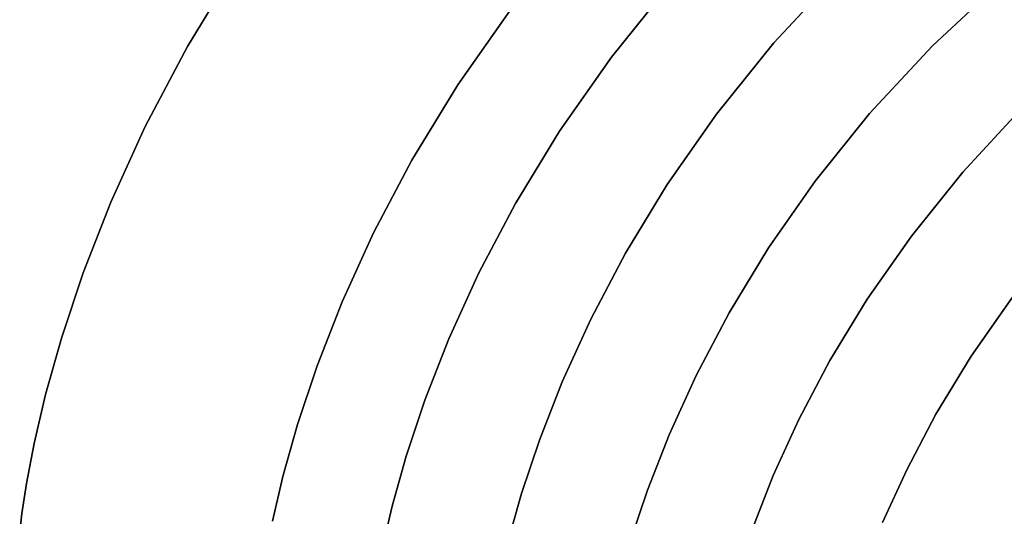
# Model space of a CAD drawing. Extents: x -374 to 415, y -344 to 406.
# Drawn here: x -365 to -224, y 155 to 226 of the extents above; entities that cross this region are included whole.
import ezdxf

# ---------------------------------------------------------------- set-up
doc = ezdxf.new("R2010")
doc.units = 0
doc.layers.add('BAUMSCHEIBEN', color=4, linetype='CONTINUOUS')

msp = doc.modelspace()

# ---------------------------------------------------------------- linework, layer by layer
at = {"layer": 'BAUMSCHEIBEN', "color": 0}
for points in [[(-364.538447, 152.74084, 300.669334), (-364.228238, 155.404419, 300.669334), (-363.579701, 159.668103, 300.669334), (-362.485228, 165.388203, 300.669334), (-360.837211, 172.421036, 300.669334), (-358.528039, 180.622914, 300.669334), (-355.450106, 189.850152, 300.669334), (-351.495803, 199.959064, 300.669334), (-346.55752, 210.805964, 300.669334), (-340.52765, 222.247166, 300.669334), (-333.298584, 234.138985, 300.669334)], [(-333.298584, 234.138985, 400.669334), (-340.52765, 222.247166, 400.669334), (-346.55752, 210.805964, 400.669334), (-351.495803, 199.959064, 400.669334), (-355.450106, 189.850152, 400.669334), (-358.528039, 180.622914, 400.669334), (-360.837211, 172.421036, 400.669334), (-362.485228, 165.388203, 400.669334), (-363.579701, 159.668103, 400.669334), (-364.228238, 155.404419, 400.669334), (-364.538447, 152.74084, 400.669334)], [(-294.616999, 151.481304, 300.669334), (-292.709423, 158.256768, 300.669334), (-290.166782, 165.879269, 300.669334), (-286.900184, 174.23011, 300.669334), (-282.820733, 183.190592, 300.669334), (-277.839536, 192.64202, 300.669334), (-271.867699, 202.465696, 300.669334), (-264.816327, 212.542923, 300.669334), (-256.596528, 222.755004, 300.669334), (-247.119405, 232.983242, 300.669334)], [(-247.119405, 232.983242, 400.669334), (-256.596528, 222.755004, 400.669334), (-264.816327, 212.542923, 400.669334), (-271.867699, 202.465696, 400.669334), (-277.839536, 192.64202, 400.669334), (-282.820733, 183.190592, 400.669334), (-286.900184, 174.23011, 400.669334), (-290.166782, 165.879269, 400.669334), (-292.709423, 158.256768, 400.669334), (-294.616999, 151.481304, 400.669334)], [(-312.664485, 150.340209, 300.669334), (-311.231426, 156.455715, 300.669334), (-309.223452, 163.587783, 300.669334), (-306.546988, 171.611469, 300.669334), (-303.108463, 180.401827, 300.669334), (-298.814305, 189.833914, 300.669334), (-293.570939, 199.782785, 300.669334), (-287.284795, 210.123497, 300.669334), (-279.862299, 220.731104, 300.669334), (-271.209878, 231.480663, 300.669334)], [(-271.209878, 231.480663, 400.669334), (-279.862299, 220.731104, 400.669334), (-287.284795, 210.123497, 400.669334), (-293.570939, 199.782785, 400.669334), (-298.814305, 189.833914, 400.669334), (-303.108463, 180.401827, 400.669334), (-306.546988, 171.611469, 400.669334), (-309.223452, 163.587783, 400.669334), (-311.231426, 156.455715, 400.669334), (-312.664485, 150.340209, 400.669334)], [(-277.108011, 151.528306, 300.669334), (-274.699193, 158.749623, 300.669334), (-271.604521, 166.660945, 300.669334), (-267.739778, 175.149823, 300.669334), (-263.02075, 184.103808, 300.669334), (-257.36322, 193.410448, 300.669334), (-250.682973, 202.957295, 300.669334), (-242.895794, 212.631898, 300.669334), (-233.917468, 222.321807, 300.669334), (-223.663779, 231.914574, 300.669334)], [(-223.663779, 231.914574, 400.669334), (-233.917468, 222.321807, 400.669334), (-242.895794, 212.631898, 400.669334), (-250.682973, 202.957295, 400.669334), (-257.36322, 193.410448, 400.669334), (-263.02075, 184.103808, 400.669334), (-267.739778, 175.149823, 400.669334), (-271.604521, 166.660945, 400.669334), (-274.699193, 158.749623, 400.669334), (-277.108011, 151.528306, 400.669334)], [(-328.355538, 154.281598, 300.669334), (-326.857992, 160.672303, 300.669334), (-324.759658, 168.125314, 300.669334), (-321.962754, 176.510065, 300.669334), (-318.369495, 185.695989, 300.669334), (-313.882099, 195.55252, 300.669334), (-308.402783, 205.949091, 300.669334), (-301.833762, 216.755134, 300.669334), (-294.077253, 227.840084, 300.669334)], [(-294.077253, 227.840084, 400.669334), (-301.833762, 216.755134, 400.669334), (-308.402783, 205.949091, 400.669334), (-313.882099, 195.55252, 400.669334), (-318.369495, 185.695989, 400.669334), (-321.962754, 176.510065, 400.669334), (-324.759658, 168.125314, 400.669334), (-326.857992, 160.672303, 400.669334), (-328.355538, 154.281598, 400.669334)], [(-259.609635, 153.354231, 300.669334), (-256.686889, 160.826036, 300.669334), (-253.036854, 168.84331, 300.669334), (-248.579993, 177.299851, 300.669334), (-243.236771, 186.089455, 300.669334), (-236.927649, 195.105922, 300.669334), (-229.573091, 204.243047, 300.669334), (-221.093561, 213.394628, 300.669334)], [(-221.093561, 213.394628, 400.669334), (-229.573091, 204.243047, 400.669334), (-236.927649, 195.105922, 400.669334), (-243.236771, 186.089455, 400.669334), (-248.579993, 177.299851, 400.669334), (-253.036854, 168.84331, 400.669334), (-256.686889, 160.826036, 400.669334), (-259.609635, 153.354231, 400.669334)], [(-241.030953, 154.116957, 300.669334), (-237.595626, 161.662626, 300.669334), (-233.400933, 169.621723, 300.669334), (-228.372018, 177.894293, 300.669334), (-222.434021, 186.380379, 300.669334)], [(-222.434021, 186.380379, 400.669334), (-228.372018, 177.894293, 400.669334), (-233.400933, 169.621723, 400.669334), (-237.595626, 161.662626, 400.669334), (-241.030953, 154.116957, 400.669334)]]:
    msp.add_polyline3d(points, dxfattribs=at)
for points in [[(-340.52765, 222.247166, 300.669334), (-340.52765, 222.247166, 400.669334), (-333.298584, 234.138985, 400.669334), (-333.298584, 234.138985, 300.669334)], [(-256.596528, 222.755004, 300.669334), (-256.596528, 222.755004, 400.669334), (-247.119405, 232.983242, 400.669334), (-247.119405, 232.983242, 300.669334)], [(-279.862299, 220.731104, 300.669334), (-279.862299, 220.731104, 400.669334), (-271.209878, 231.480663, 400.669334), (-271.209878, 231.480663, 300.669334)], [(-233.917468, 222.321807, 300.669334), (-233.917468, 222.321807, 400.669334), (-223.663779, 231.914574, 400.669334), (-223.663779, 231.914574, 300.669334)], [(-301.833762, 216.755134, 300.669334), (-301.833762, 216.755134, 400.669334), (-294.077253, 227.840084, 400.669334), (-294.077253, 227.840084, 300.669334)], [(-264.816327, 212.542923, 300.669334), (-264.816327, 212.542923, 400.669334), (-256.596528, 222.755004, 400.669334), (-256.596528, 222.755004, 300.669334)], [(-346.55752, 210.805964, 300.669334), (-346.55752, 210.805964, 400.669334), (-340.52765, 222.247166, 400.669334), (-340.52765, 222.247166, 300.669334)], [(-242.895794, 212.631898, 300.669334), (-242.895794, 212.631898, 400.669334), (-233.917468, 222.321807, 400.669334), (-233.917468, 222.321807, 300.669334)], [(-287.284795, 210.123497, 300.669334), (-287.284795, 210.123497, 400.669334), (-279.862299, 220.731104, 400.669334), (-279.862299, 220.731104, 300.669334)], [(-308.402783, 205.949091, 300.669334), (-308.402783, 205.949091, 400.669334), (-301.833762, 216.755134, 400.669334), (-301.833762, 216.755134, 300.669334)], [(-229.573091, 204.243047, 300.669334), (-229.573091, 204.243047, 400.669334), (-221.093561, 213.394628, 400.669334), (-221.093561, 213.394628, 300.669334)], [(-271.867699, 202.465696, 300.669334), (-271.867699, 202.465696, 400.669334), (-264.816327, 212.542923, 400.669334), (-264.816327, 212.542923, 300.669334)], [(-250.682973, 202.957295, 300.669334), (-250.682973, 202.957295, 400.669334), (-242.895794, 212.631898, 400.669334), (-242.895794, 212.631898, 300.669334)], [(-351.495803, 199.959064, 300.669334), (-351.495803, 199.959064, 400.669334), (-346.55752, 210.805964, 400.669334), (-346.55752, 210.805964, 300.669334)], [(-293.570939, 199.782785, 300.669334), (-293.570939, 199.782785, 400.669334), (-287.284795, 210.123497, 400.669334), (-287.284795, 210.123497, 300.669334)], [(-313.882099, 195.55252, 300.669334), (-313.882099, 195.55252, 400.669334), (-308.402783, 205.949091, 400.669334), (-308.402783, 205.949091, 300.669334)], [(-257.36322, 193.410448, 300.669334), (-257.36322, 193.410448, 400.669334), (-250.682973, 202.957295, 400.669334), (-250.682973, 202.957295, 300.669334)], [(-236.927649, 195.105922, 300.669334), (-236.927649, 195.105922, 400.669334), (-229.573091, 204.243047, 400.669334), (-229.573091, 204.243047, 300.669334)], [(-277.839536, 192.64202, 300.669334), (-277.839536, 192.64202, 400.669334), (-271.867699, 202.465696, 400.669334), (-271.867699, 202.465696, 300.669334)], [(-355.450106, 189.850152, 300.669334), (-355.450106, 189.850152, 400.669334), (-351.495803, 199.959064, 400.669334), (-351.495803, 199.959064, 300.669334)], [(-298.814305, 189.833914, 300.669334), (-298.814305, 189.833914, 400.669334), (-293.570939, 199.782785, 400.669334), (-293.570939, 199.782785, 300.669334)], [(-318.369495, 185.695989, 300.669334), (-318.369495, 185.695989, 400.669334), (-313.882099, 195.55252, 400.669334), (-313.882099, 195.55252, 300.669334)], [(-243.236771, 186.089455, 300.669334), (-243.236771, 186.089455, 400.669334), (-236.927649, 195.105922, 400.669334), (-236.927649, 195.105922, 300.669334)], [(-263.02075, 184.103808, 300.669334), (-263.02075, 184.103808, 400.669334), (-257.36322, 193.410448, 400.669334), (-257.36322, 193.410448, 300.669334)], [(-282.820733, 183.190592, 300.669334), (-282.820733, 183.190592, 400.669334), (-277.839536, 192.64202, 400.669334), (-277.839536, 192.64202, 300.669334)], [(-358.528039, 180.622914, 300.669334), (-358.528039, 180.622914, 400.669334), (-355.450106, 189.850152, 400.669334), (-355.450106, 189.850152, 300.669334)], [(-303.108463, 180.401827, 300.669334), (-303.108463, 180.401827, 400.669334), (-298.814305, 189.833914, 400.669334), (-298.814305, 189.833914, 300.669334)], [(-248.579993, 177.299851, 300.669334), (-248.579993, 177.299851, 400.669334), (-243.236771, 186.089455, 400.669334), (-243.236771, 186.089455, 300.669334)], [(-228.372018, 177.894293, 300.669334), (-228.372018, 177.894293, 400.669334), (-222.434021, 186.380379, 400.669334), (-222.434021, 186.380379, 300.669334)], [(-321.962754, 176.510065, 300.669334), (-321.962754, 176.510065, 400.669334), (-318.369495, 185.695989, 400.669334), (-318.369495, 185.695989, 300.669334)], [(-267.739778, 175.149823, 300.669334), (-267.739778, 175.149823, 400.669334), (-263.02075, 184.103808, 400.669334), (-263.02075, 184.103808, 300.669334)], [(-286.900184, 174.23011, 300.669334), (-286.900184, 174.23011, 400.669334), (-282.820733, 183.190592, 400.669334), (-282.820733, 183.190592, 300.669334)], [(-360.837211, 172.421036, 300.669334), (-360.837211, 172.421036, 400.669334), (-358.528039, 180.622914, 400.669334), (-358.528039, 180.622914, 300.669334)], [(-306.546988, 171.611469, 300.669334), (-306.546988, 171.611469, 400.669334), (-303.108463, 180.401827, 400.669334), (-303.108463, 180.401827, 300.669334)], [(-233.400933, 169.621723, 300.669334), (-233.400933, 169.621723, 400.669334), (-228.372018, 177.894293, 400.669334), (-228.372018, 177.894293, 300.669334)], [(-324.759658, 168.125314, 300.669334), (-324.759658, 168.125314, 400.669334), (-321.962754, 176.510065, 400.669334), (-321.962754, 176.510065, 300.669334)], [(-253.036854, 168.84331, 300.669334), (-253.036854, 168.84331, 400.669334), (-248.579993, 177.299851, 400.669334), (-248.579993, 177.299851, 300.669334)], [(-271.604521, 166.660945, 300.669334), (-271.604521, 166.660945, 400.669334), (-267.739778, 175.149823, 400.669334), (-267.739778, 175.149823, 300.669334)], [(-290.166782, 165.879269, 300.669334), (-290.166782, 165.879269, 400.669334), (-286.900184, 174.23011, 400.669334), (-286.900184, 174.23011, 300.669334)], [(-362.485228, 165.388203, 300.669334), (-362.485228, 165.388203, 400.669334), (-360.837211, 172.421036, 400.669334), (-360.837211, 172.421036, 300.669334)], [(-309.223452, 163.587783, 300.669334), (-309.223452, 163.587783, 400.669334), (-306.546988, 171.611469, 400.669334), (-306.546988, 171.611469, 300.669334)], [(-237.595626, 161.662626, 300.669334), (-237.595626, 161.662626, 400.669334), (-233.400933, 169.621723, 400.669334), (-233.400933, 169.621723, 300.669334)], [(-326.857992, 160.672303, 300.669334), (-326.857992, 160.672303, 400.669334), (-324.759658, 168.125314, 400.669334), (-324.759658, 168.125314, 300.669334)], [(-256.686889, 160.826036, 300.669334), (-256.686889, 160.826036, 400.669334), (-253.036854, 168.84331, 400.669334), (-253.036854, 168.84331, 300.669334)], [(-274.699193, 158.749623, 300.669334), (-274.699193, 158.749623, 400.669334), (-271.604521, 166.660945, 400.669334), (-271.604521, 166.660945, 300.669334)], [(-363.579701, 159.668103, 300.669334), (-363.579701, 159.668103, 400.669334), (-362.485228, 165.388203, 400.669334), (-362.485228, 165.388203, 300.669334)], [(-292.709423, 158.256768, 300.669334), (-292.709423, 158.256768, 400.669334), (-290.166782, 165.879269, 400.669334), (-290.166782, 165.879269, 300.669334)], [(-311.231426, 156.455715, 300.669334), (-311.231426, 156.455715, 400.669334), (-309.223452, 163.587783, 400.669334), (-309.223452, 163.587783, 300.669334)], [(-328.355538, 154.281598, 300.669334), (-328.355538, 154.281598, 400.669334), (-326.857992, 160.672303, 400.669334), (-326.857992, 160.672303, 300.669334)], [(-259.609635, 153.354231, 300.669334), (-259.609635, 153.354231, 400.669334), (-256.686889, 160.826036, 400.669334), (-256.686889, 160.826036, 300.669334)], [(-241.030953, 154.116957, 300.669334), (-241.030953, 154.116957, 400.669334), (-237.595626, 161.662626, 400.669334), (-237.595626, 161.662626, 300.669334)], [(-364.228238, 155.404419, 300.669334), (-364.228238, 155.404419, 400.669334), (-363.579701, 159.668103, 400.669334), (-363.579701, 159.668103, 300.669334)], [(-294.616999, 151.481304, 300.669334), (-294.616999, 151.481304, 400.669334), (-292.709423, 158.256768, 400.669334), (-292.709423, 158.256768, 300.669334)], [(-277.108011, 151.528306, 300.669334), (-277.108011, 151.528306, 400.669334), (-274.699193, 158.749623, 400.669334), (-274.699193, 158.749623, 300.669334)], [(-312.664485, 150.340209, 300.669334), (-312.664485, 150.340209, 400.669334), (-311.231426, 156.455715, 400.669334), (-311.231426, 156.455715, 300.669334)], [(-364.538447, 152.74084, 300.669334), (-364.538447, 152.74084, 400.669334), (-364.228238, 155.404419, 400.669334), (-364.228238, 155.404419, 300.669334)]]:
    msp.add_polyline3d(points, close=True, dxfattribs=at)

doc.saveas('drawing.dxf')
